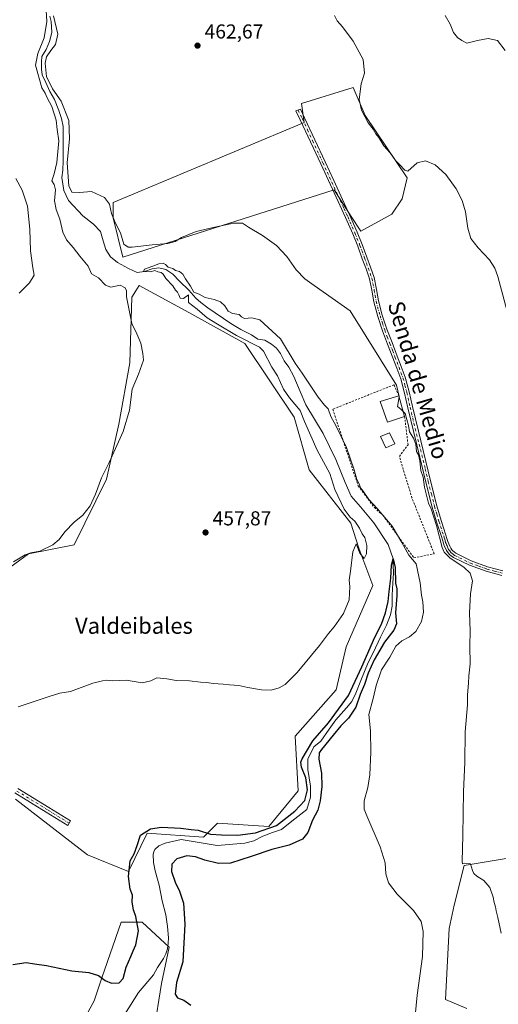
# Model space of a CAD drawing. Units: metres. Extents: x 549608 to 553069, y 4707790 to 4710129.
# Drawn here: x 550556 to 550794, y 4708087 to 4708576 of the extents above; entities that cross this region are included whole.
import ezdxf
from ezdxf.enums import TextEntityAlignment as Align

# ---------------------------------------------------------------- set-up
doc = ezdxf.new("R2010")
doc.units = ezdxf.units.M
doc.header["$MEASUREMENT"] = 0
doc.linetypes.add('DGN Style 2', pattern=[1.6480167562047852, 0.988810053722871, -0.6592067024819142])
doc.linetypes.add('DGN Style 4', pattern=[2.6384748266838614, 1.318413404963828, -0.6592067024819142, 0.001648016756204785, -0.6592067024819142])
for name, color, linetype, lineweight in [('Camino Cxs', 7, 'Continuous', 0), ('Camino eje', 30, 'DGN Style 4', 13), ('Corriente natural lineal', 142, 'Continuous', 13), ('Cultivos herbáceos CxS', 92, 'Continuous', 0), ('Cultivos leñosos CxS', 92, 'Continuous', 0), ('Curva de nivel maestra', 30, 'Continuous', 30), ('Curva de nivel normal', 30, 'Continuous', 0), ('Edificación Cxs', 1, 'Continuous', 13), ('Huerta CxS', 92, 'Continuous', 0), ('Pastizal CxS', 92, 'Continuous', 0), ('Punto de cota en terreno', 7, 'Continuous', 0), ('Rótulo de punto de cota en terreno', 7, 'Continuous', 0), ('Texto cartográfico', 7, 'Continuous', 0), ('Valla', 7, 'DGN Style 2', 0)]:
    doc.layers.add(name, color=color, linetype=linetype, lineweight=lineweight)
doc.styles.add('Style-Arial', font='txt')

# ---------------------------------------------------------------- blocks, each defined once
blk = doc.blocks.new('*U19')
at = {"layer": 'Cultivos herbáceos CxS', "color": 92, "linetype": 'Continuous', "lineweight": 0}
for points in [[(551010.8853000002, 4708049.6929, 476.9976000000024), (551012.4534999998, 4708099.065099999, 476.4048000000039), (550999.9143000003, 4708099.849500001, 476.8785000000062), (550916.1848999998, 4708112.621300001, 469.6775000000052), (550916.8383, 4708089.7391, 467.8901999999944), (550904.4162999997, 4708088.0581, 467.4864999999991), (550882.9184999998, 4708105.724300001, 467.6502999999939), (550858.8129000004, 4708136.514900001, 466.5859000000055), (550833.7751000002, 4708135.552100001, 463.8497000000062), (550810.2814999997, 4708135.079299999, 461.8405999999959), (550797.8233000003, 4708159.3069, 461.6768000000012), (550777.0538999997, 4708155.9363, 459.7899000000034), (550772.1426999997, 4708136.1951, 458.9164000000019), (550769.5745000001, 4708124.6391, 458.4425000000047), (550767.8189000003, 4708089.249299999, 458.0127999999968), (550778.3060999997, 4708084.833500001, 458.4731000000029)], [(550622.9451000001, 4708073.3983, 448.6582999999956), (550626.7581000002, 4708097.226299999, 446.296199999997), (550630.5708999997, 4708115.335700001, 448.0114999999933), (550617.2273000004, 4708127.726500001, 449.5332000000053), (550606.7429000001, 4708127.726500001, 450.9663), (550597.2111000001, 4708100.086100001, 450.2029999999941), (550593.3982999995, 4708088.648700001, 449.8709999999992), (550587.3517000005, 4708077.690099999, 449.4513000000007)], [(550554.2335000001, 4708188.7927, 452.8132000000041), (550590.0730999997, 4708161.0789, 452.0935999999929), (550610.4549000004, 4708152.8837, 450.847299999994), (550619.6759000003, 4708171.8553, 450.2449000000051), (550647.5800999999, 4708169.892100001, 449.6247000000003), (550654.5405000001, 4708176.8499, 451.7544000000053), (550680.0657000003, 4708175.303900001, 451.5871000000043), (550694.6420999998, 4708192.9013, 452.4351000000024), (550693.1907000003, 4708220.071900001, 454.3254000000015), (550713.4205, 4708243.171700001, 453.832899999994), (550718.5131000001, 4708264.504699999, 454.5081000000064), (550731.7396999998, 4708294.8413, 454.6508000000031), (550724.6967000002, 4708313.440500001, 455.1190000000061), (550720.8311000001, 4708325.8123, 455.2905000000028), (550700.1540999999, 4708352.282299999, 457.6340999999957), (550692.5595000006, 4708378.5123, 457.5601000000024), (550668.2281, 4708415.014900001, 455.5804000000062), (550640.3554999996, 4708430.551100001, 457.4376000000047), (550615.6810999997, 4708443.8025, 457.7728999999963), (550614.1010999996, 4708441.2481, 458.4339999999939), (550612.1209000004, 4708438.046900001, 459.6140000000014), (550611.1063000001, 4708405.538699999, 461.7568000000028), (550605.6359000001, 4708375.0189, 461.8081999999995), (550599.5059000002, 4708347.6687, 460.5388999999996), (550583.5006999997, 4708315.114700001, 458.6600999999937), (550560.6904999996, 4708310.6215, 460.5158999999985), (550540.1875, 4708295.7863, 460.8874000000069)]]:
    blk.add_polyline3d(points, dxfattribs=at)
blk.add_polyline3d([(550748.7487000005, 4708497.3729, 464.4112000000023), (550727.9042999996, 4708528.3245, 464.8975000000065), (550721.9039000003, 4708542.221100001, 464.6401000000042), (550696.3213000001, 4708534.3257, 463.4245999999985), (550697.5844999999, 4708524.8509, 462.7966000000015), (550602.8343000002, 4708485.0579, 460.7547999999952), (550602.8340999996, 4708477.4779, 459.319399999993), (550607.5713000001, 4708457.896500001, 458.4872000000032), (550712.4278999995, 4708491.3727, 462.3885000000009), (550720.9550999999, 4708478.107899999, 462.5124000000069), (550725.6924999999, 4708470.843900001, 462.8181999999942), (550741.1683, 4708479.3709, 463.5440999999992), (550746.2216999996, 4708486.9507, 463.7013000000007)], close=True, dxfattribs=at)
blk = doc.blocks.new('5PATER')
at = {"layer": 'Pastizal CxS', "linetype": 'Continuous', "lineweight": 0}
h = blk.add_hatch(color=51, dxfattribs=at)
edge = h.paths.add_edge_path()
edge.add_ellipse((0, 0), major_axis=(-0.1095731443231308, -0.1110710700762829), ratio=0.9994222409660322, start_angle=0, end_angle=360)

msp = doc.modelspace()

# ---------------------------------------------------------------- linework, layer by layer
at = {"layer": 'Camino Cxs', "color": 7, "linetype": 'Continuous', "lineweight": 0}
for points in [[(550795.6501000002, 4708299.840100001, 463.6484000000055), (550787.9501, 4708301.960100001, 462.3631000000024), (550779.6501000002, 4708304.9301, 461.6325999999972), (550771.6801000005, 4708308.850099999, 461.1567000000068), (550770.5301000001, 4708309.700099999, 461.2639000000054), (550769.7600999996, 4708310.370100001, 461.3217000000004), (550769.0601000004, 4708311.110099999, 461.3671999999933), (550768.2901, 4708312.220100001, 461.4171000000061), (550767.7001, 4708313.4101, 461.3540000000066), (550767.1801000005, 4708314.6801, 461.1493000000046), (550766.7200999996, 4708315.960100001, 460.8755999999995), (550766.2301000003, 4708317.5601, 460.5250999999989), (550765.7500999998, 4708319.1601, 460.511599999998), (550763.3601000002, 4708326.4801, 460.9621000000043), (550761.1501000002, 4708333.860099999, 461.4639000000025), (550758.0601000004, 4708346.280099999, 461.1542000000045), (550755.0301000001, 4708358.710100001, 461.1754999999976), (550749.0100999996, 4708383.210100001, 462.540399999998), (550747.4501, 4708390.440099999, 461.9894999999961), (550745.5401, 4708397.610099999, 461.843200000003), (550743.5900999998, 4708402.8101, 462.3019000000059), (550741.5900999998, 4708407.960100001, 461.9067000000068), (550739.0201000003, 4708414.6801, 462.0310999999929), (550736.4700999996, 4708421.4101, 462.0997999999963), (550734.1401000004, 4708428.5101, 462.4627999999939), (550732.1801000005, 4708435.7301, 462.397100000002), (550731.2200999996, 4708441.4901, 462.4036000000052), (550730.0701000001, 4708447.190099999, 462.3629999999976), (550728.3101000004, 4708452.1801, 462.3243999999977), (550726.4700999996, 4708457.130100001, 462.6751999999979), (550724.1700999998, 4708463.360099999, 462.8622000000032), (550721.7301000003, 4708469.530099999, 462.5693000000028), (550718.1401000004, 4708477.590100001, 462.3858999999939), (550714.4501, 4708485.610099999, 462.5506000000024), (550705.8300999999, 4708504.3101, 463.0286000000052), (550700.7500999998, 4708515.220100001, 463.1162999999942), (550695.6501000002, 4708526.120100001, 462.939400000003), (550693.5025000004, 4708530.598900001, 462.9508999999962), (550695.7547000004, 4708531.375499999, 463.3136999999988), (550697.7901, 4708527.130100001, 463.2223999999987), (550702.8901000004, 4708516.220100001, 463.1254000000045), (550707.9700999996, 4708505.3101, 463.196100000001), (550712.2901, 4708495.950099999, 463.0684999999939), (550716.6001000004, 4708486.600099999, 463.0227000000014), (550720.2901, 4708478.5601, 462.9020000000019), (550723.9101, 4708470.440099999, 462.8306000000011), (550726.3800999997, 4708464.200099999, 463.0476999999955), (550728.6901000004, 4708457.950099999, 463.0155999999988), (550730.5301000001, 4708452.9801, 462.8418999999994), (550732.3501000004, 4708447.8201, 462.8876000000019), (550733.5401, 4708441.920100001, 462.8396999999969), (550734.4901000002, 4708436.2401, 462.8104000000022), (550736.4001000002, 4708429.190099999, 462.817200000005), (550738.7001, 4708422.200099999, 462.6258999999991), (550741.2401000002, 4708415.530099999, 462.6196000000054), (550743.7901, 4708408.8101, 462.4989999999962), (550745.8000999996, 4708403.6501, 462.5806000000011), (550747.7901, 4708398.3301, 462.130799999999), (550749.7500999998, 4708391.0001, 462.3266000000004), (550751.3201000001, 4708383.7401, 462.4584000000032), (550754.3201000001, 4708371.520099999, 462.2350000000006), (550760.3601000002, 4708346.850099999, 461.8644000000059), (550763.4401000004, 4708334.4901, 462.3285000000033), (550765.6101000002, 4708327.190099999, 461.710699999996), (550768.0000999998, 4708319.870100001, 461.5755000000063), (550768.5000999998, 4708318.2501, 461.5743999999977), (550768.9700999996, 4708316.700099999, 461.6380000000063), (550769.3800999997, 4708315.520099999, 461.7045000000071), (550769.8501000004, 4708314.390100001, 461.7488000000012), (550770.3300999999, 4708313.420100001, 461.7666000000027), (550770.9001000002, 4708312.610099999, 461.7756999999983), (550771.4001000002, 4708312.0801, 461.7480000000069), (550772.0100999996, 4708311.550100001, 461.7090000000026), (550772.9101, 4708310.880100001, 461.6906000000017), (550780.5800999999, 4708307.110099999, 462.1554000000033), (550788.6700999998, 4708304.210100001, 462.7678000000015), (550796.2801000001, 4708302.110099999, 463.5176999999967)], [(550795.6501000002, 4708299.840100001, 463.6484000000055), (550787.9501, 4708301.960100001, 462.3631000000024), (550779.6501000002, 4708304.9301, 461.6325999999972), (550771.6801000005, 4708308.850099999, 461.1567000000068), (550770.5301000001, 4708309.700099999, 461.2639000000054), (550769.7600999996, 4708310.370100001, 461.3217000000004), (550769.0601000004, 4708311.110099999, 461.3671999999933), (550768.2901, 4708312.220100001, 461.4171000000061), (550767.7001, 4708313.4101, 461.3540000000066), (550767.1801000005, 4708314.6801, 461.1493000000046), (550766.7200999996, 4708315.960100001, 460.8755999999995), (550766.2301000003, 4708317.5601, 460.5250999999989), (550765.7500999998, 4708319.1601, 460.511599999998), (550763.3601000002, 4708326.4801, 460.9621000000043), (550761.1501000002, 4708333.860099999, 461.4639000000025), (550758.0601000004, 4708346.280099999, 461.1542000000045), (550755.0301000001, 4708358.710100001, 461.1754999999976), (550749.0100999996, 4708383.210100001, 462.540399999998), (550747.4501, 4708390.440099999, 461.9894999999961), (550745.5401, 4708397.610099999, 461.843200000003), (550743.5900999998, 4708402.8101, 462.3019000000059), (550741.5900999998, 4708407.960100001, 461.9067000000068), (550739.0201000003, 4708414.6801, 462.0310999999929), (550736.4700999996, 4708421.4101, 462.0997999999963), (550734.1401000004, 4708428.5101, 462.4627999999939), (550732.1801000005, 4708435.7301, 462.397100000002), (550731.2200999996, 4708441.4901, 462.4036000000052), (550730.0701000001, 4708447.190099999, 462.3629999999976), (550728.3101000004, 4708452.1801, 462.3243999999977), (550726.4700999996, 4708457.130100001, 462.6751999999979), (550724.1700999998, 4708463.360099999, 462.8622000000032), (550721.7301000003, 4708469.530099999, 462.5693000000028), (550718.1401000004, 4708477.590100001, 462.3858999999939), (550714.4501, 4708485.610099999, 462.5506000000024), (550705.8300999999, 4708504.3101, 463.0286000000052), (550700.7500999998, 4708515.220100001, 463.1162999999942), (550695.6501000002, 4708526.120100001, 462.939400000003), (550693.5025000004, 4708530.598900001, 462.9508999999962), (550695.7547000004, 4708531.375499999, 463.3136999999988), (550697.7901, 4708527.130100001, 463.2223999999987), (550702.8901000004, 4708516.220100001, 463.1254000000045), (550707.9700999996, 4708505.3101, 463.196100000001), (550712.2901, 4708495.950099999, 463.0684999999939), (550716.6001000004, 4708486.600099999, 463.0227000000014), (550720.2901, 4708478.5601, 462.9020000000019), (550723.9101, 4708470.440099999, 462.8306000000011), (550726.3800999997, 4708464.200099999, 463.0476999999955), (550728.6901000004, 4708457.950099999, 463.0155999999988), (550730.5301000001, 4708452.9801, 462.8418999999994), (550732.3501000004, 4708447.8201, 462.8876000000019), (550733.5401, 4708441.920100001, 462.8396999999969), (550734.4901000002, 4708436.2401, 462.8104000000022), (550736.4001000002, 4708429.190099999, 462.817200000005), (550738.7001, 4708422.200099999, 462.6258999999991), (550741.2401000002, 4708415.530099999, 462.6196000000054), (550743.7901, 4708408.8101, 462.4989999999962), (550745.8000999996, 4708403.6501, 462.5806000000011), (550747.7901, 4708398.3301, 462.130799999999), (550749.7500999998, 4708391.0001, 462.3266000000004), (550751.3201000001, 4708383.7401, 462.4584000000032), (550754.3201000001, 4708371.520099999, 462.2350000000006), (550760.3601000002, 4708346.850099999, 461.8644000000059), (550763.4401000004, 4708334.4901, 462.3285000000033), (550765.6101000002, 4708327.190099999, 461.710699999996), (550768.0000999998, 4708319.870100001, 461.5755000000063), (550768.5000999998, 4708318.2501, 461.5743999999977), (550768.9700999996, 4708316.700099999, 461.6380000000063), (550769.3800999997, 4708315.520099999, 461.7045000000071), (550769.8501000004, 4708314.390100001, 461.7488000000012), (550770.3300999999, 4708313.420100001, 461.7666000000027), (550770.9001000002, 4708312.610099999, 461.7756999999983), (550771.4001000002, 4708312.0801, 461.7480000000069), (550772.0100999996, 4708311.550100001, 461.7090000000026), (550772.9101, 4708310.880100001, 461.6906000000017), (550780.5800999999, 4708307.110099999, 462.1554000000033), (550788.6700999998, 4708304.210100001, 462.7678000000015), (550796.2801000001, 4708302.110099999, 463.5176999999967)], [(550555.4101, 4708194.1461, 453.4045999999944), (550570.8299000004, 4708184.640699999, 452.914300000004), (550581.6255000001, 4708177.972899999, 452.8678000000073), (550580.2591000004, 4708175.760700001, 452.9101999999984), (550569.4647000004, 4708182.4279, 452.5956000000006), (550553.9811000006, 4708191.9727, 453.1687999999995)], [(550555.4101, 4708194.1461, 453.4045999999944), (550570.8299000004, 4708184.640699999, 452.914300000004), (550581.6255000001, 4708177.972899999, 452.8678000000073), (550580.2591000004, 4708175.760700001, 452.9101999999984), (550569.4647000004, 4708182.4279, 452.5956000000006), (550553.9811000006, 4708191.9727, 453.1687999999995)]]:
    msp.add_polyline3d(points, dxfattribs=at)
at = {"layer": 'Camino eje', "color": 30, "linetype": 'DGN Style 4', "lineweight": 13}
for points in [[(550694.6287000002, 4708530.987299999, 463.1278000000021), (550696.7200999996, 4708526.6251, 463.0584999999992), (550699.2701000003, 4708521.170100001, 463.2277999999933), (550701.8201000001, 4708515.720100001, 463.0786999999983), (550706.9001000002, 4708504.8101, 463.0651000000071), (550709.0601000004, 4708500.130100001, 462.9569000000047), (550715.5251000002, 4708486.1051, 462.777900000001), (550717.3701, 4708482.095100001, 462.5576000000001), (550719.2150999998, 4708478.075099999, 462.6413999999932), (550722.8201000001, 4708469.985099999, 462.7161999999954), (550725.2751000002, 4708463.780099999, 462.9532999999938), (550727.5800999999, 4708457.540100001, 462.8804999999993), (550728.5000999998, 4708455.065099999, 462.6897000000026), (550729.4200999998, 4708452.5801, 462.5835999999982), (550731.2100999998, 4708447.505100001, 462.6217000000034), (550732.3800999997, 4708441.7051, 462.6655000000028), (550733.3350999998, 4708435.985099999, 462.6272999999928), (550735.2701000003, 4708428.850099999, 462.6361999999936), (550736.4351000004, 4708425.300100001, 462.5213999999978), (550737.5850999998, 4708421.8051, 462.4247999999934), (550738.8601000002, 4708418.440099999, 462.3503999999957), (550740.1300999997, 4708415.1051, 462.3295000000071), (550741.4051000001, 4708411.745100001, 462.3269), (550742.6901000004, 4708408.3851, 462.2649999999995), (550743.6901000004, 4708405.8101, 462.3464999999997), (550744.6951000001, 4708403.2301, 462.4321999999956), (550745.6700999998, 4708400.630100001, 462.2562999999937), (550746.6651, 4708397.970100001, 461.9648000000016), (550747.6451000003, 4708394.3051, 461.8911999999983), (550748.6001000004, 4708390.720100001, 462.1438000000053), (550750.1651, 4708383.475099999, 462.4891999999964), (550754.6750999996, 4708365.1151, 461.9858999999997), (550757.6951000001, 4708352.780099999, 461.2869999999967), (550759.2100999998, 4708346.565099999, 461.5178000000015), (550760.7500999998, 4708340.3851, 462.3322000000044), (550762.2950999998, 4708334.175100001, 461.9750000000058), (550763.4001000002, 4708330.485099999, 461.4977999999974), (550764.4851000002, 4708326.835100001, 461.3475999999937), (550766.8750999998, 4708319.515100001, 461.1055999999954), (550767.1250999998, 4708318.7051, 461.1342000000004), (550767.3651000002, 4708317.905099999, 461.170299999998), (550767.6001000004, 4708317.130100001, 461.2409000000043), (550767.8450999996, 4708316.3301, 461.3273999999947), (550768.0500999996, 4708315.7401, 461.3876000000019), (550768.2801000001, 4708315.100099999, 461.4443000000028), (550768.5151000004, 4708314.5351, 461.4912999999942), (550768.8951000003, 4708313.657500001, 461.5467999999965), (550769.3101000004, 4708312.8201, 461.5831999999937), (550769.8375000004, 4708312.0625, 461.5718000000052), (550770.4550999999, 4708311.3575, 461.5268000000069), (550771.1174999997, 4708310.7575, 461.4811000000045), (550771.7200999996, 4708310.290100001, 461.4367000000057), (550772.2950999998, 4708309.8651, 461.3852000000043), (550780.1151000002, 4708306.020099999, 461.8862999999984), (550784.2651000004, 4708304.5351, 462.1811000000016), (550788.3101000004, 4708303.085100001, 462.4820999999939), (550792.1601, 4708302.0251, 463.1054000000004), (550795.9650999998, 4708300.975099999, 463.5745000000024)], [(550580.9423000002, 4708176.866900001, 452.8822999999975), (550570.1473000003, 4708183.534299999, 452.7394999999961), (550554.6955000004, 4708193.0593, 453.2492999999959)]]:
    msp.add_polyline3d(points, dxfattribs=at)
at = {"layer": 'Corriente natural lineal', "color": 142, "linetype": 'Continuous', "lineweight": 13}
msp.add_polyline3d([(550571.3284999998, 4708577.558499999, 460.3375999999989), (550572.0694000004, 4708574.912599999, 460.2614000000031), (550572.2810000004, 4708569.515100001, 460.6022999999987), (550571.2226999998, 4708564.964299999, 460.8895000000048), (550569.5294000005, 4708561.154300001, 461.1141999999964), (550567.3101000004, 4708557.675100001, 461.2927999999956), (550567.1930999998, 4708554.901500001, 460.9081000000006), (550567.2251000004, 4708551.295100001, 460.6027000000031), (550567.4607999995, 4708548.535900001, 460.678700000004), (550569.3383999999, 4708544.728700001, 460.9064999999973), (550571.3583000004, 4708540.284399999, 460.498900000006), (550573.6171000004, 4708536.1768, 460.2087000000029), (550575.7735000001, 4708530.779999999, 460.6655000000028), (550577.1494000005, 4708526.758400001, 459.9207000000025), (550577.8902000003, 4708522.842499999, 459.733699999997), (550577.9961000001, 4708517.6567, 459.9560000000056), (550577.8902000003, 4708512.682499999, 461.129700000005), (550577.9961000001, 4708505.803300001, 459.8000000000029), (550577.7795000002, 4708501.1215, 458.7933000000049), (550577.2587000001, 4708497.448799999, 458.7019), (550578.3076999999, 4708490.999100001, 459.0725999999996), (550580.5382000003, 4708486.037699999, 458.9585999999982), (550587.6924000002, 4708478.398, 455.8420000000042), (550593.0925000003, 4708474.320800001, 456.1101000000053), (550596.4198000003, 4708470.617500001, 456.3271999999997), (550597.8927999996, 4708466.0099, 456.3249999999971), (550599.1529999999, 4708461.828400001, 456.1739999999991), (550601.4911000002, 4708458.178200001, 455.9655999999959), (550604.9835999999, 4708455.320699999, 456.9918999999937), (550610.3810999999, 4708452.251499999, 457.5993000000017), (550614.7203000002, 4708450.3465, 456.9744999999967), (550618.4198000003, 4708450.798400001, 456.6168000000035), (550622.1286000004, 4708452.1457, 456.4257999999973), (550625.4095000001, 4708452.674900001, 456.1536999999954), (550628.9019999999, 4708451.828199999, 455.7516999999935), (550632.3945000004, 4708449.4999, 455.1218999999983), (550635.7034, 4708446.109300001, 455.0528999999952), (550640.2740000002, 4708441.6351, 455.1113000000041), (550643.8202000001, 4708437.5678, 455.508799999996), (550646.3645000001, 4708435.424000001, 455.4352000000072), (550649.8569999998, 4708432.778200001, 454.6462999999931), (550661.1812000005, 4708425.052300001, 453.9995000000054), (550666.1553999997, 4708422.089000001, 453.8133999999991), (550671.4471000005, 4708419.4431, 453.6934000000037), (550674.6484000003, 4708417.272500001, 453.2537000000011), (550678.0294000005, 4708416.7095, 453.3701000000001), (550681.3953999998, 4708414.680600001, 453.8074000000051), (550683.9353999998, 4708412.775599999, 453.8509999999952), (550685.8404000001, 4708410.129799999, 453.9786000000022), (550687.6787999999, 4708406.4441, 453.5102000000043), (550689.9678999997, 4708403.250600001, 453.5586999999941), (550692.4277999997, 4708398.6709, 452.9717999999993), (550695.5916999998, 4708391.2459, 453.199099999998), (550698.4795000004, 4708384.669399999, 453.3279000000039), (550707.1131999996, 4708370.396299999, 452.8708000000043), (550713.2512999997, 4708357.5305, 453.100099999996), (550717.9528000001, 4708345.986600001, 454.1349000000046), (550720.9315999998, 4708339.318800001, 453.9860999999946), (550725.5910999998, 4708334.001499999, 453.532600000006), (550732.1955000004, 4708325.9921, 453.216499999995), (550739.3295999998, 4708315.210700001, 452.5289000000049), (550741.7599999999, 4708308.08, 452.3010000000068), (550741.8263999998, 4708305.142899999, 452.0625), (550741.9321999997, 4708301.0154, 451.539300000004), (550741.6146999998, 4708296.147100001, 451.1619999999967), (550741.3501000004, 4708290.114499999, 450.9219000000012), (550741.3501000004, 4708284.717, 450.7281999999978), (550740.3975999998, 4708280.272, 450.664499999999), (550738.4926000005, 4708275.192, 450.3910999999935), (550735.4764, 4708269.318299999, 451.0025000000023), (550731.8181999996, 4708261.4619, 450.6591999999946), (550729.4439000003, 4708256.6182, 451.2940999999992), (550725.7926000003, 4708247.7282, 451.8588000000018), (550723.2526000004, 4708241.3782, 452.0485000000045), (550721.1887999997, 4708237.250700001, 451.4890000000014), (550718.6487999996, 4708234.0757, 451.061400000006), (550713.2512999997, 4708228.201900001, 450.9100000000035), (550710.0762999998, 4708223.598200001, 450.827099999995), (550705.9488000004, 4708217.5657, 450.7424000000028), (550702.4200999998, 4708214.860099999, 451.4456000000064), (550699.4400000004, 4708208.675600001, 451.3133999999991), (550699.4400000004, 4708203.595600001, 451.4517999999953), (550700.7100000001, 4708195.340600001, 451.1010999999999), (550700.7100000001, 4708189.784299999, 450.4161000000022), (550698.9638, 4708183.751800001, 450.2893999999943), (550691.5025000004, 4708177.8781, 450.6497999999993), (550686.4225000005, 4708173.750600001, 450.414499999999), (550681.8187999995, 4708172.321799999, 450.6728000000003), (550677.0562000005, 4708170.4168, 450.6067000000039), (550672.6112000002, 4708168.194300001, 449.9885000000068), (550668.1662, 4708166.9243, 449.6177000000025), (550654.3550000004, 4708165.812999999, 449.1410000000033), (550647.5286999998, 4708166.9243, 448.9758000000002), (550636.4901000002, 4708168.710100001, 448.610799999995), (550628.5601000004, 4708166.920100001, 448.6885000000038), (550625.3901000004, 4708165.5701, 448.630799999999), (550623.5000999998, 4708163.780099999, 448.4664000000049), (550622.9301000005, 4708162.6501, 448.3368000000046), (550622.6901000004, 4708161.460100001, 448.2703000000038), (550622.8901000004, 4708157.3301, 448.0896999999969), (550623.6901000004, 4708153.2301, 448.2703000000038), (550625.5701000001, 4708146.1801, 448.7829000000056), (550627.0500999996, 4708138.290100001, 448.6511000000028), (550628.8501000004, 4708131.3301, 448.0215999999928), (550629.7600999996, 4708125.610099999, 447.6901999999973), (550630.1901000004, 4708119.890100001, 447.7909999999974), (550630.1401000004, 4708117.220100001, 448.0791999999929), (550629.7100999998, 4708114.5601, 448.1754999999976), (550628.9301000005, 4708112.020099999, 448.2954000000027), (550627.7701000003, 4708109.6501, 448.2029000000039), (550624.8101000004, 4708105.140100001, 447.534799999994), (550622.7701000003, 4708101.6501, 446.8834999999963), (550615.3400999998, 4708092.790100001, 447.028999999995), (550603.7701000003, 4708074.4801, 447.2070999999996)], dxfattribs=at)
at = {"layer": 'Cultivos herbáceos CxS', "color": 92, "linetype": 'Continuous', "lineweight": 0}
for points in [[(550607.5713000001, 4708457.896500001, 458.4872000000032), (550712.4278999995, 4708491.3727, 462.3885000000009), (550720.9550999999, 4708478.107899999, 462.5124000000069), (550725.6924999999, 4708470.843900001, 462.8181999999942), (550741.1683, 4708479.3709, 463.5440999999992), (550746.2216999996, 4708486.9507, 463.7013000000007), (550748.7487000005, 4708497.3729, 464.4112000000023), (550727.9042999996, 4708528.3245, 464.8975000000065), (550721.9039000003, 4708542.221100001, 464.6401000000042), (550696.3213000001, 4708534.3257, 463.4245999999985), (550697.5844999999, 4708524.8509, 462.7966000000015), (550602.8343000002, 4708485.0579, 460.7547999999952), (550602.8340999996, 4708477.4779, 459.319399999993), (550607.5713000001, 4708457.896500001, 458.4872000000032)], [(550554.2335000001, 4708188.7927, 452.8132000000041), (550590.0730999997, 4708161.0789, 452.0935999999929), (550610.4549000004, 4708152.8837, 450.847299999994), (550619.6759000003, 4708171.8553, 450.2449000000051), (550647.5800999999, 4708169.892100001, 449.6247000000003), (550654.5405000001, 4708176.8499, 451.7544000000053), (550680.0657000003, 4708175.303900001, 451.5871000000043), (550694.6420999998, 4708192.9013, 452.4351000000024), (550693.1907000003, 4708220.071900001, 454.3254000000015), (550713.4205, 4708243.171700001, 453.832899999994), (550718.5131000001, 4708264.504699999, 454.5081000000064), (550731.7396999998, 4708294.8413, 454.6508000000031), (550724.6967000002, 4708313.440500001, 455.1190000000061), (550720.8311000001, 4708325.8123, 455.2905000000028), (550700.1540999999, 4708352.282299999, 457.6340999999957), (550692.5595000006, 4708378.5123, 457.5601000000024), (550668.2281, 4708415.014900001, 455.5804000000062), (550640.3554999996, 4708430.551100001, 457.4376000000047), (550615.6810999997, 4708443.8025, 457.7728999999963), (550614.1010999996, 4708441.2481, 458.4339999999939), (550612.1209000004, 4708438.046900001, 459.6140000000014), (550611.1063000001, 4708405.538699999, 461.7568000000028), (550605.6359000001, 4708375.0189, 461.8081999999995), (550599.5059000002, 4708347.6687, 460.5388999999996), (550583.5006999997, 4708315.114700001, 458.6600999999937), (550560.6904999996, 4708310.6215, 460.5158999999985), (550540.1875, 4708295.7863, 460.8874000000069)], [(551010.8853000002, 4708049.6929, 476.9976000000024), (551012.4534999998, 4708099.065099999, 476.4048000000039), (550999.9143000003, 4708099.849500001, 476.8785000000062), (550916.1848999998, 4708112.621300001, 469.6775000000052), (550916.8383, 4708089.7391, 467.8901999999944), (550904.4162999997, 4708088.0581, 467.4864999999991), (550882.9184999998, 4708105.724300001, 467.6502999999939), (550858.8129000004, 4708136.514900001, 466.5859000000055), (550833.7751000002, 4708135.552100001, 463.8497000000062), (550810.2814999997, 4708135.079299999, 461.8405999999959), (550797.8233000003, 4708159.3069, 461.6768000000012), (550777.0538999997, 4708155.9363, 459.7899000000034), (550772.1426999997, 4708136.1951, 458.9164000000019), (550769.5745000001, 4708124.6391, 458.4425000000047), (550767.8189000003, 4708089.249299999, 458.0127999999968), (550778.3060999997, 4708084.833500001, 458.4731000000029)], [(550707.9937000005, 4707999.052100001, 450.4296999999933), (550673.3240999999, 4708007.342900001, 448.7495999999956), (550664.8321000002, 4708009.3737, 448.4135999999999), (550644.6454999996, 4708014.2009, 447.6935999999987), (550642.1035000002, 4708014.808700001, 447.3730000000069), (550639.1476999996, 4708034.319900001, 448.4450999999972), (550622.9451000001, 4708073.3983, 448.6582999999956), (550626.7581000002, 4708097.226299999, 446.296199999997), (550630.5708999997, 4708115.335700001, 448.0114999999933), (550617.2273000004, 4708127.726500001, 449.5332000000053), (550606.7429000001, 4708127.726500001, 450.9663), (550597.2111000001, 4708100.086100001, 450.2029999999941), (550593.3982999995, 4708088.648700001, 449.8709999999992), (550587.3517000005, 4708077.690099999, 449.4513000000007), (550590.4351000004, 4708076.373500001, 449.5390999999945), (550588.4694999997, 4708063.7707, 448.8505000000005), (550587.1590999998, 4708044.4189, 448.1643999999943), (550590.2499000002, 4708028.968900001, 447.7342000000062), (550600.6312999995, 4708005.2501, 447.0381999999955), (550598.2878999999, 4708004.459899999, 447.3522999999987), (550596.3896000005, 4708000.989499999, 447.4101999999984)]]:
    msp.add_polyline3d(points, dxfattribs=at)
at = {"layer": 'Cultivos leñosos CxS', "color": 92, "linetype": 'Continuous', "lineweight": 0}
msp.add_polyline3d([(550748.7487000005, 4708497.3729, 464.4112000000023), (550746.2216999996, 4708486.9507, 463.7013000000007), (550741.1683, 4708479.3709, 463.5440999999992), (550725.6924999999, 4708470.843900001, 462.8181999999942), (550720.9550999999, 4708478.107899999, 462.5124000000069), (550712.4278999995, 4708491.3727, 462.3885000000009), (550607.5713000001, 4708457.896500001, 458.4872000000032), (550602.8340999996, 4708477.4779, 459.319399999993), (550602.8343000002, 4708485.0579, 460.7547999999952), (550697.5844999999, 4708524.8509, 462.7966000000015), (550696.3213000001, 4708534.3257, 463.4245999999985), (550721.9039000003, 4708542.221100001, 464.6401000000042), (550727.9042999996, 4708528.3245, 464.8975000000065)], close=True, dxfattribs=at)
for points in [[(550607.5713000001, 4708457.896500001, 458.4872000000032), (550712.4278999995, 4708491.3727, 462.3885000000009), (550720.9550999999, 4708478.107899999, 462.5124000000069), (550725.6924999999, 4708470.843900001, 462.8181999999942), (550741.1683, 4708479.3709, 463.5440999999992), (550746.2216999996, 4708486.9507, 463.7013000000007), (550748.7487000005, 4708497.3729, 464.4112000000023), (550727.9042999996, 4708528.3245, 464.8975000000065), (550721.9039000003, 4708542.221100001, 464.6401000000042), (550696.3213000001, 4708534.3257, 463.4245999999985), (550697.5844999999, 4708524.8509, 462.7966000000015), (550602.8343000002, 4708485.0579, 460.7547999999952), (550602.8340999996, 4708477.4779, 459.319399999993), (550607.5713000001, 4708457.896500001, 458.4872000000032)], [(550540.1875, 4708295.7863, 460.8874000000069), (550560.6904999996, 4708310.6215, 460.5158999999985), (550583.5006999997, 4708315.114700001, 458.6600999999937), (550599.5059000002, 4708347.6687, 460.5388999999996), (550605.6359000001, 4708375.0189, 461.8081999999995), (550611.1063000001, 4708405.538699999, 461.7568000000028), (550612.1209000004, 4708438.046900001, 459.6140000000014), (550614.1010999996, 4708441.2481, 458.4339999999939), (550615.6810999997, 4708443.8025, 457.7728999999963), (550640.3554999996, 4708430.551100001, 457.4376000000047), (550668.2281, 4708415.014900001, 455.5804000000062), (550692.5595000006, 4708378.5123, 457.5601000000024), (550700.1540999999, 4708352.282299999, 457.6340999999957), (550720.8311000001, 4708325.8123, 455.2905000000028), (550724.6967000002, 4708313.440500001, 455.1190000000061), (550731.7396999998, 4708294.8413, 454.6508000000031), (550718.5131000001, 4708264.504699999, 454.5081000000064), (550713.4205, 4708243.171700001, 453.832899999994), (550693.1907000003, 4708220.071900001, 454.3254000000015), (550694.6420999998, 4708192.9013, 452.4351000000024), (550680.0657000003, 4708175.303900001, 451.5871000000043), (550654.5405000001, 4708176.8499, 451.7544000000053), (550647.5800999999, 4708169.892100001, 449.6247000000003), (550619.6759000003, 4708171.8553, 450.2449000000051), (550610.4549000004, 4708152.8837, 450.847299999994), (550590.0730999997, 4708161.0789, 452.0935999999929), (550554.2335000001, 4708188.7927, 452.8132000000041)], [(550554.2335000001, 4708188.7927, 452.8132000000041), (550590.0730999997, 4708161.0789, 452.0935999999929), (550610.4549000004, 4708152.8837, 450.847299999994), (550619.6759000003, 4708171.8553, 450.2449000000051), (550647.5800999999, 4708169.892100001, 449.6247000000003), (550654.5405000001, 4708176.8499, 451.7544000000053), (550680.0657000003, 4708175.303900001, 451.5871000000043), (550694.6420999998, 4708192.9013, 452.4351000000024), (550693.1907000003, 4708220.071900001, 454.3254000000015), (550713.4205, 4708243.171700001, 453.832899999994), (550718.5131000001, 4708264.504699999, 454.5081000000064), (550731.7396999998, 4708294.8413, 454.6508000000031), (550724.6967000002, 4708313.440500001, 455.1190000000061), (550720.8311000001, 4708325.8123, 455.2905000000028), (550700.1540999999, 4708352.282299999, 457.6340999999957), (550692.5595000006, 4708378.5123, 457.5601000000024), (550668.2281, 4708415.014900001, 455.5804000000062), (550640.3554999996, 4708430.551100001, 457.4376000000047), (550615.6810999997, 4708443.8025, 457.7728999999963), (550614.1010999996, 4708441.2481, 458.4339999999939), (550612.1209000004, 4708438.046900001, 459.6140000000014), (550611.1063000001, 4708405.538699999, 461.7568000000028), (550605.6359000001, 4708375.0189, 461.8081999999995), (550599.5059000002, 4708347.6687, 460.5388999999996), (550583.5006999997, 4708315.114700001, 458.6600999999937), (550560.6904999996, 4708310.6215, 460.5158999999985), (550540.1875, 4708295.7863, 460.8874000000069)], [(550778.3060999997, 4708084.833500001, 458.4731000000029), (550767.8189000003, 4708089.249299999, 458.0127999999968), (550769.5745000001, 4708124.6391, 458.4425000000047), (550772.1426999997, 4708136.1951, 458.9164000000019), (550777.0538999997, 4708155.9363, 459.7899000000034), (550797.8233000003, 4708159.3069, 461.6768000000012), (550810.2814999997, 4708135.079299999, 461.8405999999959), (550833.7751000002, 4708135.552100001, 463.8497000000062), (550858.8129000004, 4708136.514900001, 466.5859000000055), (550882.9184999998, 4708105.724300001, 467.6502999999939), (550904.4162999997, 4708088.0581, 467.4864999999991), (550916.8383, 4708089.7391, 467.8901999999944), (550916.1848999998, 4708112.621300001, 469.6775000000052), (550999.9143000003, 4708099.849500001, 476.8785000000062), (551012.4534999998, 4708099.065099999, 476.4048000000039), (551010.8853000002, 4708049.6929, 476.9976000000024)], [(551010.8853000002, 4708049.6929, 476.9976000000024), (551012.4534999998, 4708099.065099999, 476.4048000000039), (550999.9143000003, 4708099.849500001, 476.8785000000062), (550916.1848999998, 4708112.621300001, 469.6775000000052), (550916.8383, 4708089.7391, 467.8901999999944), (550904.4162999997, 4708088.0581, 467.4864999999991), (550882.9184999998, 4708105.724300001, 467.6502999999939), (550858.8129000004, 4708136.514900001, 466.5859000000055), (550833.7751000002, 4708135.552100001, 463.8497000000062), (550810.2814999997, 4708135.079299999, 461.8405999999959), (550797.8233000003, 4708159.3069, 461.6768000000012), (550777.0538999997, 4708155.9363, 459.7899000000034), (550772.1426999997, 4708136.1951, 458.9164000000019), (550769.5745000001, 4708124.6391, 458.4425000000047), (550767.8189000003, 4708089.249299999, 458.0127999999968), (550778.3060999997, 4708084.833500001, 458.4731000000029)]]:
    msp.add_polyline3d(points, dxfattribs=at)
at = {"layer": 'Curva de nivel maestra', "color": 30, "linetype": 'Continuous', "lineweight": 30, "elevation": 450, "flags": 128}
msp.add_lwpolyline([(550553.0199999996, 4708106.7401), (550559.6799999997, 4708107.6501), (550563.7999999998, 4708107.110099999), (550569.7000000002, 4708106.1801), (550582.29, 4708103.5601), (550590.7300000004, 4708102.690099999), (550595.4800000004, 4708101.190099999), (550598.7599999999, 4708098.800100001), (550601.9000000004, 4708097.5101), (550605.7599999999, 4708097.6501), (550607.6799999997, 4708099.780099999), (550609.2699999996, 4708105.340100001), (550611.6200000001, 4708110.7401), (550612.6699999999, 4708113.4101), (550614.0599999996, 4708116.4101), (550615.2999999998, 4708123.450099999), (550614.0700000003, 4708130.5701), (550612.7999999998, 4708133.840100001), (550612.25, 4708137.630100001), (550612.3300000001, 4708141.130100001), (550611.2300000004, 4708144.1501), (550610.4299999997, 4708150.360099999), (550611.2199999997, 4708158.1501), (550613.1500000004, 4708161.7401), (550614.7400000002, 4708165.7401), (550616.2800000003, 4708170.9101), (550621.2400000002, 4708174.0601), (550626.8399999999, 4708174.920100001), (550636.3099999996, 4708174.450099999), (550641.4400000004, 4708173.7401), (550645.0300000003, 4708173.340100001), (550651.0899999999, 4708171.4801), (550656.6200000001, 4708171.130100001), (550664.6699999999, 4708170.940099999), (550673.4600000001, 4708172.0601), (550683.9500000002, 4708175.6601), (550692.9299999997, 4708182.870100001), (550697.8899999997, 4708188.100099999), (550699.2800000003, 4708193.470100001), (550698.4699999997, 4708199.4001), (550696.2000000002, 4708204.7301), (550695.8899999997, 4708207.1601), (550696.54, 4708208.9101), (550701.8600000005, 4708217.770099999), (550709.7599999999, 4708226.7601), (550719.6600000003, 4708240.210100001), (550726.2000000002, 4708254.4801), (550732.7400000002, 4708269.220100001), (550735.9900000002, 4708275.7501), (550737.9400000004, 4708281.370100001), (550739.2999999998, 4708286.9801), (550739.79, 4708291.890100001), (550740.6100000005, 4708298.4801), (550740.9800000004, 4708304.950099999), (550741.7599999999, 4708308.0801), (550742.7300000004, 4708303.8101), (550742.9699999997, 4708296.0101), (550743.5999999996, 4708293.270099999), (550743.6200000001, 4708289.9901), (550742.9299999997, 4708281.290100001), (550743.4199999999, 4708275.860099999), (550742.1100000005, 4708272.720100001), (550737.5300000003, 4708266.720100001), (550732.3899999997, 4708258.0601), (550729.4199999999, 4708251.4301), (550727.5499999998, 4708245.8101), (550725.4500000002, 4708240.710100001), (550723.29, 4708234.5701), (550719.6600000003, 4708229.0601), (550715.8300000001, 4708225.270099999), (550712.0700000003, 4708220.590100001), (550706.1299999999, 4708213.5101), (550705.0999999996, 4708211.7601), (550704.8600000005, 4708208.590100001), (550706.25, 4708201.7301), (550706.4199999999, 4708195.040100001), (550705.5700000003, 4708187.970100001), (550704.3200000003, 4708183.280099999), (550701.79, 4708178.370100001), (550699.4699999997, 4708172.290100001), (550696.7699999996, 4708169.0101), (550690.2300000004, 4708165.890100001), (550681.4900000002, 4708163.880100001), (550671.3600000005, 4708160.360099999), (550661.0199999996, 4708157.100099999), (550655.0199999996, 4708156.8301), (550648.3600000005, 4708158.4901), (550643.6900000004, 4708160.130100001), (550639.3799999999, 4708160.590100001), (550634.4500000002, 4708159.190099999), (550631.9800000004, 4708156.5001), (550631.7100000001, 4708152.9001), (550633.5, 4708147.630100001), (550635.7699999996, 4708143.1601), (550637.6200000001, 4708137.190099999), (550638.3700000001, 4708126.770099999), (550637.3899999997, 4708108.0801), (550634.2199999997, 4708097.690099999), (550633.5700000003, 4708092.0001), (550634.7999999998, 4708090.190099999), (550637.8200000003, 4708088.9801), (550641.3899999997, 4708086.540100001)], dxfattribs=at)
at = {"layer": 'Curva de nivel normal', "color": 30, "linetype": 'Continuous', "lineweight": 0, "flags": 128}
for points, elevation in [([(550553.3300000001, 4708306.600099999), (550559.0499999998, 4708310.1801), (550561.9500000002, 4708311.1601), (550566.3700000001, 4708311.9801), (550572.8300000001, 4708315.040100001), (550576.04, 4708317.720100001), (550578.8600000005, 4708321.610099999), (550583.4800000004, 4708326.280099999), (550587.7000000002, 4708329.8301), (550591.4000000004, 4708334.460100001), (550594.0499999998, 4708340.2401), (550596.9600000001, 4708348.390100001), (550600.79, 4708356.0601), (550607.7599999999, 4708371.380100001), (550610.9199999999, 4708382.050100001), (550612.1600000003, 4708392.380100001), (550615.4400000004, 4708399.8301), (550617.7999999998, 4708406.8301), (550617.4800000004, 4708410.1801), (550616.4900000002, 4708415.1801), (550614.5199999996, 4708419.870100001), (550612.0800000001, 4708425.0001), (550609.4800000004, 4708438.200099999), (550609.3499999996, 4708441.1601), (550608.6799999997, 4708442.7301), (550606.3099999996, 4708444.0001), (550601.5999999996, 4708443.0001), (550598.9900000002, 4708444.0701), (550595.5800000001, 4708447.700099999), (550592.0599999996, 4708449.630100001), (550590.4600000001, 4708453.5101), (550586.2400000002, 4708458.420100001), (550582.9500000002, 4708462.8201), (550579.5599999996, 4708466.5601), (550577.7999999998, 4708470.3201), (550576.3899999997, 4708476.780099999), (550574.4100000003, 4708481.630100001), (550573.7300000004, 4708485.9001), (550574.1699999999, 4708491.350099999), (550573.4699999997, 4708494.050100001), (550572.2699999996, 4708495.840100001), (550573.4699999997, 4708499.370100001), (550574.8399999999, 4708505.040100001), (550575.8200000003, 4708515.700099999), (550574.9299999997, 4708521.370100001), (550574.4500000002, 4708526.040100001), (550572.4000000004, 4708532.700099999), (550570.0800000001, 4708537.020099999), (550569.0199999996, 4708539.370100001), (550567.4199999999, 4708542.090100001), (550564.2800000003, 4708553.280099999), (550565.4299999997, 4708559.090100001), (550568.54, 4708566.8101), (550569.7800000003, 4708574.920100001), (550569.5599999996, 4708580.440099999)], 460), ([(550573.2400000002, 4708577.720100001), (550575.2400000002, 4708568.690099999), (550574.2199999997, 4708563.5801), (550571.7699999996, 4708560.530099999), (550569.7199999997, 4708557.4001), (550569.0099999999, 4708554.3201), (550569.6500000004, 4708547.700099999), (550572.7400000002, 4708541.5601), (550576.9400000004, 4708535.460100001), (550580.75, 4708525.8101), (550581.0700000003, 4708516.630100001), (550579.9500000002, 4708504.8201), (550580.7400000002, 4708493.4101), (550582.2199999997, 4708490.170100001), (550586.04, 4708490.100099999), (550592.0199999996, 4708490.4801), (550598.4400000004, 4708487.610099999), (550600.9400000004, 4708484.3201), (550602.0099999999, 4708479.6801), (550603.7999999998, 4708475.140100001), (550606.4299999997, 4708470.110099999), (550608.1200000001, 4708464.460100001), (550610.1600000003, 4708462.9001), (550612.1799999997, 4708462.860099999), (550622.0999999996, 4708464.120100001), (550629.9500000002, 4708464.6601), (550633.54, 4708465.700099999), (550636.6900000004, 4708467.7301), (550643.9100000003, 4708470.710100001), (550653.2199999997, 4708472.860099999), (550662.5, 4708474.890100001), (550666.9100000003, 4708474.7601), (550669.9199999999, 4708472.880100001), (550676.9500000002, 4708468.790100001), (550683.79, 4708463.800100001), (550688.9800000004, 4708458.3301), (550693.6200000001, 4708451.640100001), (550697.9800000004, 4708447.140100001), (550702.4900000002, 4708443.850099999), (550720.4800000004, 4708431.380100001), (550743.4000000004, 4708394.3101), (550744.79, 4708388.8201), (550744.7511999998, 4708388.604699999)], 460), ([(550712.6600000003, 4708577.960100001), (550713.9299999997, 4708575.290100001), (550716.6699999999, 4708572.4001), (550721.9900000002, 4708565.270099999), (550726.8499999996, 4708556.140100001), (550727.5099999999, 4708549.380100001), (550725.8499999996, 4708544.040100001), (550724.9400000004, 4708536.300100001), (550726.1200000001, 4708530.890100001), (550729.3899999997, 4708524.7301), (550731.8099999996, 4708521.5801), (550733.1699999999, 4708519.200099999), (550734.6200000001, 4708517.3101), (550737.2000000002, 4708513.220100001), (550740.2699999996, 4708509.720100001), (550742.9600000001, 4708506.0001), (550745, 4708503.970100001), (550747.5300000003, 4708501.1601), (550749.1100000005, 4708500.700099999), (550753.6799999997, 4708504.7601), (550757.8399999999, 4708505.7401), (550762.7100000001, 4708503.860099999), (550767.9800000004, 4708499.0101), (550773.1399999997, 4708491.8301), (550776.0800000001, 4708486.100099999), (550777.7100000001, 4708480.540100001), (550778.8300000001, 4708472.390100001), (550780.3099999996, 4708467.300100001), (550783.9199999999, 4708462.5701), (550789.6699999999, 4708456.690099999), (550792.2999999998, 4708452.5601), (550793.7400000002, 4708448.4301), (550799.3099999996, 4708427.390100001)], 465), ([(550797.3799999999, 4708560.5801), (550793.5, 4708565.4801), (550789.0099999999, 4708566.550100001), (550783.5999999996, 4708565.5701), (550778.4000000004, 4708564.300100001), (550775.8899999997, 4708565.520099999), (550773.7100000001, 4708567.020099999), (550771.6699999999, 4708569.590100001), (550770.0199999996, 4708573.700099999), (550767.5899999999, 4708577.940099999)], 470), ([(550556.0800000001, 4708440.0601), (550561.3200000003, 4708445.140100001), (550563.6200000001, 4708449.050100001), (550562.9199999999, 4708452.6601), (550561.7000000002, 4708461.1601), (550561.4400000004, 4708471.780099999), (550560.2300000004, 4708483.2301), (550557.54, 4708491.170100001), (550554.4600000001, 4708497.040100001)], 465), ([(550555.7000000002, 4708234.610099999), (550571.0899999999, 4708239.860099999), (550576.2599999999, 4708241.440099999), (550581.5999999996, 4708242.300100001), (550592.7199999997, 4708246.360099999), (550597.54, 4708247.5101), (550599.7000000002, 4708247.8301), (550602.5599999996, 4708247.620100001), (550609.2300000004, 4708247.9101), (550617.2000000002, 4708246.5701), (550621.4699999997, 4708247.5101), (550624.5, 4708249.0101), (550629.5099999999, 4708248.5001), (550634.0800000001, 4708247.790100001), (550640.6299999999, 4708247.5001), (550646.1299999999, 4708246.840100001), (550649.2100000001, 4708246.710100001), (550652.3799999999, 4708246.2501), (550657.4500000002, 4708245.950099999), (550660.4600000001, 4708245.5101), (550665.1799999997, 4708245.220100001), (550669.5700000003, 4708244.280099999), (550676.4600000001, 4708243.170100001), (550681.1699999999, 4708243.0101), (550685.2400000002, 4708244.100099999), (550688.1299999999, 4708245.720100001), (550694.0499999998, 4708251.700099999), (550705.1399999997, 4708265.0601), (550709.6500000004, 4708271.0601), (550712.5499999998, 4708274.390100001), (550717.1799999997, 4708281.0601), (550719.9500000002, 4708287.720100001), (550720.2999999998, 4708294.390100001), (550719.9500000002, 4708297.530099999), (550720.5899999999, 4708301.960100001), (550721.8200000003, 4708311.640100001), (550723.4400000004, 4708315.5601), (550725.2199999997, 4708310.9101), (550727.3799999999, 4708308.360099999), (550728.5499999998, 4708310.5801), (550728.6600000003, 4708314.700099999), (550727.7199999997, 4708318.710100001), (550726.4699999997, 4708320.5001), (550725.1399999997, 4708323.360099999), (550722.7400000002, 4708326.840100001), (550720.3600000005, 4708328.9101), (550717.4600000001, 4708332.840100001), (550712.8300000001, 4708342.540100001), (550710.3700000001, 4708350.520099999), (550704.1299999999, 4708362.050100001), (550697.7000000002, 4708376.3101), (550695.6399999997, 4708381.870100001), (550690.25, 4708388.0801), (550687.3200000003, 4708392.350099999), (550684.3200000003, 4708399.020099999), (550681.5999999996, 4708403.300100001), (550677.4600000001, 4708411.290100001), (550675.3499999996, 4708413.280099999), (550664.04, 4708419.130100001), (550654.6299999999, 4708424.6501), (550649.4400000004, 4708427.790100001), (550644.5499999998, 4708432.050100001), (550640.1200000001, 4708435.370100001), (550640.2000000002, 4708439.200099999), (550637.6600000003, 4708437.380100001), (550635.9699999997, 4708437.630100001), (550635.3600000005, 4708439.2501), (550634.7599999999, 4708440.5001), (550633.7800000003, 4708441.540100001), (550632.4800000004, 4708443.770099999), (550628.9000000004, 4708447.360099999), (550627.5999999996, 4708449.460100001), (550626.5800000001, 4708450.3201), (550624.9699999997, 4708450.7301), (550623.5499999998, 4708451.340100001), (550621.2400000002, 4708450.630100001), (550617.8899999997, 4708450.8301), (550618.4199999999, 4708451.9801), (550622.4199999999, 4708453.4001), (550625.54, 4708454.710100001), (550627.54, 4708454.960100001), (550628.7800000003, 4708454.3101), (550630.0599999996, 4708453.0001), (550632.3600000005, 4708452.280099999), (550633.7000000002, 4708451.340100001), (550635.6500000004, 4708450.850099999), (550637.4400000004, 4708449.530099999), (550638.7100000001, 4708447.110099999), (550641.25, 4708443.520099999), (550642.7800000003, 4708440.550100001), (550645.4900000002, 4708439.5001), (550648.4199999999, 4708437.860099999), (550652.9400000004, 4708436.960100001), (550656.1200000001, 4708435.8101), (550658.2300000004, 4708433.8201), (550659.7999999998, 4708431.1801), (550662.0700000003, 4708429.960100001), (550665.3399999999, 4708429.440099999), (550666.5599999996, 4708428.2501), (550668.0599999996, 4708427.520099999), (550671.6799999997, 4708427.7501), (550675.6399999997, 4708426.860099999), (550685.9000000004, 4708417.380100001), (550693.1500000004, 4708405.380100001), (550696.6500000004, 4708400.340100001), (550704.5999999996, 4708388.360099999), (550707.7000000002, 4708384.440099999), (550709.5700000003, 4708382.6601), (550710.7599999999, 4708378.770099999), (550713.25, 4708374.4101), (550718.5700000003, 4708363.420100001), (550722.4600000001, 4708352.290100001), (550723.7199999997, 4708347.540100001), (550724.8700000001, 4708345.340100001), (550725.6299999999, 4708343.440099999), (550726.9699999997, 4708341.6801), (550729.6299999999, 4708337.670100001), (550733.8399999999, 4708333.220100001), (550741.3099999996, 4708324.350099999), (550746.1600000003, 4708316.200099999), (550749.5199999996, 4708309.9001), (550753.2599999999, 4708305.630100001), (550755.2400000002, 4708296.300100001), (550755.7800000003, 4708290.030099999), (550756.5599999996, 4708286.720100001), (550756.9199999999, 4708281.720100001), (550755.79, 4708277.0601), (550753.0599999996, 4708272.0601), (550749.9400000004, 4708269.390100001), (550746.04, 4708267.390100001), (550743.1799999997, 4708264.720100001), (550740.0899999999, 4708259.4001), (550736.0599999996, 4708252.960100001), (550733.3600000005, 4708245.3201), (550731.79, 4708238.8101), (550729.6900000004, 4708230.800100001), (550730.4800000004, 4708222.790100001), (550730.7699999996, 4708212.220100001), (550730.2000000002, 4708200.9101), (550729.1799999997, 4708194.620100001), (550727.3099999996, 4708188.040100001), (550727.4699999997, 4708183.920100001), (550728.6299999999, 4708180.5601), (550735.29, 4708165.0601), (550737.79, 4708157.2401), (550738.1699999999, 4708151.7401), (550739.4199999999, 4708147.2601), (550743.8399999999, 4708141.690099999), (550751.8499999996, 4708133.5801), (550755.6399999997, 4708128.040100001), (550756.6399999997, 4708123.040100001), (550756.3200000003, 4708110.720100001), (550753.7400000002, 4708091.470100001), (550752.6799999997, 4708081.1801)], 455), ([(550744.7511999998, 4708388.604699999), (550743.8799999999, 4708383.770099999), (550745.5999999996, 4708382.4101), (550746.7706000004, 4708381.319300001)], 460), ([(550746.7706000004, 4708381.319300001), (550747.7999999998, 4708380.360099999), (550749.3300000001, 4708374.4101), (550749.9100000003, 4708371.140100001), (550751.9100000003, 4708368.0801), (550752.9900000002, 4708365.050100001), (550753.3399999999, 4708361.460100001), (550754.2800000003, 4708359.720100001), (550755.0800000001, 4708356.8301), (550755.4900000002, 4708352.0601), (550756.7400000002, 4708348.6501), (550757.3600000005, 4708343.770099999), (550759.3899999997, 4708335.860099999), (550760.5700000003, 4708332.9901), (550763.2599999999, 4708324.640100001), (550766.1299999999, 4708313.840100001), (550767.1799999997, 4708311.4301), (550770.1100000005, 4708308.4301), (550776.8600000005, 4708303.960100001), (550779.9500000002, 4708301.0801), (550781.2000000002, 4708297.170100001), (550780.1100000005, 4708290.720100001), (550779.6900000004, 4708281.380100001), (550780.0300000003, 4708272.420100001), (550779.8399999999, 4708264.8201), (550780, 4708256.0601), (550779.2999999998, 4708250.020099999), (550779.1699999999, 4708246.340100001), (550778.6200000001, 4708240.670100001), (550778.6299999999, 4708235.6801), (550777.5099999999, 4708222.2301), (550777.4400000004, 4708207.040100001), (550776.6600000003, 4708192.5701), (550776.4199999999, 4708170.700099999), (550775.9900000002, 4708157.8201), (550776.2100000001, 4708156.7301), (550777.4199999999, 4708157.0601), (550780.1200000001, 4708156.640100001), (550781.1100000005, 4708153.4301), (550781.7800000003, 4708151.850099999), (550783.3600000005, 4708150.5001), (550786.7300000004, 4708148.420100001), (550789.7199999997, 4708144.970100001), (550791.4800000004, 4708140.170100001), (550791.8899999997, 4708137.4301), (550792.5999999996, 4708135.4101), (550792.9100000003, 4708133.4101), (550793.8200000003, 4708130.040100001), (550795.4500000002, 4708122.270099999)], 460)]:
    msp.add_lwpolyline(points, dxfattribs=dict(at, elevation=elevation))
at = {"layer": 'Edificación Cxs', "color": 1, "linetype": 'Continuous', "lineweight": 13, "extrusion": (0.01505159828945444, -0.05430073133475472, 0.9984111778047379), "elevation": -246917.5211699525, "flags": 128}
msp.add_lwpolyline([(1788426.434772813, 4383242.046985773), (1788426.434772813, 4383231.248061185)], dxfattribs=at)
at = {"layer": 'Edificación Cxs', "color": 1, "linetype": 'Continuous', "lineweight": 13}
for points in [[(550747.4801000003, 4708378.7601, 461.993100000007), (550738.9001000002, 4708375.9901, 461.8479999999981), (550735.3501000004, 4708386.350099999, 461.0684999999939), (550744.6001000004, 4708389.1501, 462.6015999999945)], [(550742.5301000001, 4708365.3301, 460.4799999999959), (550738.1901000004, 4708363.2601, 460.1546999999992), (550735.5601000004, 4708368.9101, 460.3077000000048), (550739.9801000003, 4708370.790100001, 461.045100000003), (550742.5301000001, 4708365.3301, 460.4799999999959)]]:
    msp.add_polyline3d(points, dxfattribs=at)
for points in [[(550747.4801000003, 4708378.7601, 462.6015999999945), (550738.9001000002, 4708375.9901, 462.6015999999945), (550735.3501000004, 4708386.350099999, 462.6015999999945), (550744.6001000004, 4708389.1501, 462.6015999999945)], [(550742.5301000001, 4708365.3301, 461.045100000003), (550738.1901000004, 4708363.2601, 461.045100000003), (550735.5601000004, 4708368.9101, 461.045100000003), (550739.9801000003, 4708370.790100001, 461.045100000003)]]:
    msp.add_3dface(points, dxfattribs=at)
at = {"layer": 'Huerta CxS', "color": 92, "linetype": 'Continuous', "lineweight": 0}
for points in [[(550707.9937000005, 4707999.052100001, 450.4296999999933), (550673.3240999999, 4708007.342900001, 448.7495999999956), (550664.8321000002, 4708009.3737, 448.4135999999999), (550644.6454999996, 4708014.2009, 447.6935999999987), (550642.1035000002, 4708014.808700001, 447.3730000000069), (550639.1476999996, 4708034.319900001, 448.4450999999972), (550622.9451000001, 4708073.3983, 448.6582999999956), (550626.7581000002, 4708097.226299999, 446.296199999997), (550630.5708999997, 4708115.335700001, 448.0114999999933), (550617.2273000004, 4708127.726500001, 449.5332000000053), (550606.7429000001, 4708127.726500001, 450.9663), (550597.2111000001, 4708100.086100001, 450.2029999999941), (550593.3982999995, 4708088.648700001, 449.8709999999992), (550587.3517000005, 4708077.690099999, 449.4513000000007), (550590.4351000004, 4708076.373500001, 449.5390999999945), (550588.4694999997, 4708063.7707, 448.8505000000005), (550587.1590999998, 4708044.4189, 448.1643999999943), (550590.2499000002, 4708028.968900001, 447.7342000000062), (550600.6312999995, 4708005.2501, 447.0381999999955), (550598.2878999999, 4708004.459899999, 447.3522999999987), (550596.3896000005, 4708000.989499999, 447.4101999999984)], [(550587.3517000005, 4708077.690099999, 449.4513000000007), (550593.3982999995, 4708088.648700001, 449.8709999999992), (550597.2111000001, 4708100.086100001, 450.2029999999941), (550606.7429000001, 4708127.726500001, 450.9663), (550617.2273000004, 4708127.726500001, 449.5332000000053), (550630.5708999997, 4708115.335700001, 448.0114999999933), (550626.7581000002, 4708097.226299999, 446.296199999997), (550622.9451000001, 4708073.3983, 448.6582999999956)]]:
    msp.add_polyline3d(points, dxfattribs=at)
at = {"layer": 'Valla', "color": 7, "linetype": 'DGN Style 2', "lineweight": 0}
msp.add_polyline3d([(550744.6001000004, 4708389.1501, 462.6015999999945), (550742.1401000004, 4708394.5701, 461.7976000000053), (550711.7801000001, 4708382.440099999, 457.6872000000003), (550724.4401000004, 4708344.3301, 461.4572000000044), (550732.4401000004, 4708333.610099999, 455.6928000000044), (550736.6700999998, 4708329.770099999, 455.7497000000003), (550752.1001000004, 4708308.630100001, 457.9541999999929), (550762.1401000004, 4708310.6801, 459.4796000000061), (550751.1001000004, 4708338.4001, 458.2743999999948), (550744.8501000004, 4708358.970100001, 459.0228999999963), (550749.1700999998, 4708364.8201, 461.0234000000055), (550747.4801000003, 4708378.7601, 461.993100000007)], dxfattribs=at)

# ---------------------------------------------------------------- block references
at = {"layer": 'Cultivos herbáceos CxS', "color": 92, "linetype": 'Continuous', "lineweight": 0}
msp.add_blockref('*U19', (0, 0), dxfattribs=at)
at = {"layer": 'Punto de cota en terreno', "color": 7, "linetype": 'Continuous', "lineweight": 0, "xscale": 10, "yscale": 10, "zscale": 10}
for p in [(550644.6600000003, 4708563, 462.6699999999983), (550648.6399999997, 4708321.230000001, 457.8699999999953)]:
    msp.add_blockref('5PATER', p, dxfattribs=at)

# ---------------------------------------------------------------- texts
at = {"layer": 'Rótulo de punto de cota en terreno', "color": 7, "linetype": 'Continuous', "lineweight": 0, "style": 'Style-Arial'}
for s, p in [('462,67', (550648.1878000004, 4708566.527799999)), ('457,87', (550652.1677999999, 4708324.7578))]:
    msp.add_text(s, height=7.000000000000002, dxfattribs=at).set_placement(p)
at = {"layer": 'Texto cartográfico', "color": 7, "linetype": 'Continuous', "lineweight": 0, "style": 'Style-Arial'}
msp.add_text('Senda de Medio', height=8, rotation=286.2657049397732, dxfattribs=at).set_placement((550754.2280998729, 4708396.882497473), align=Align.MIDDLE_CENTER)
msp.add_text('Valdeibales', height=8, dxfattribs=at).set_placement((550613.0923109754, 4708274.930149999), align=Align.MIDDLE_CENTER)

doc.saveas('drawing.dxf')
